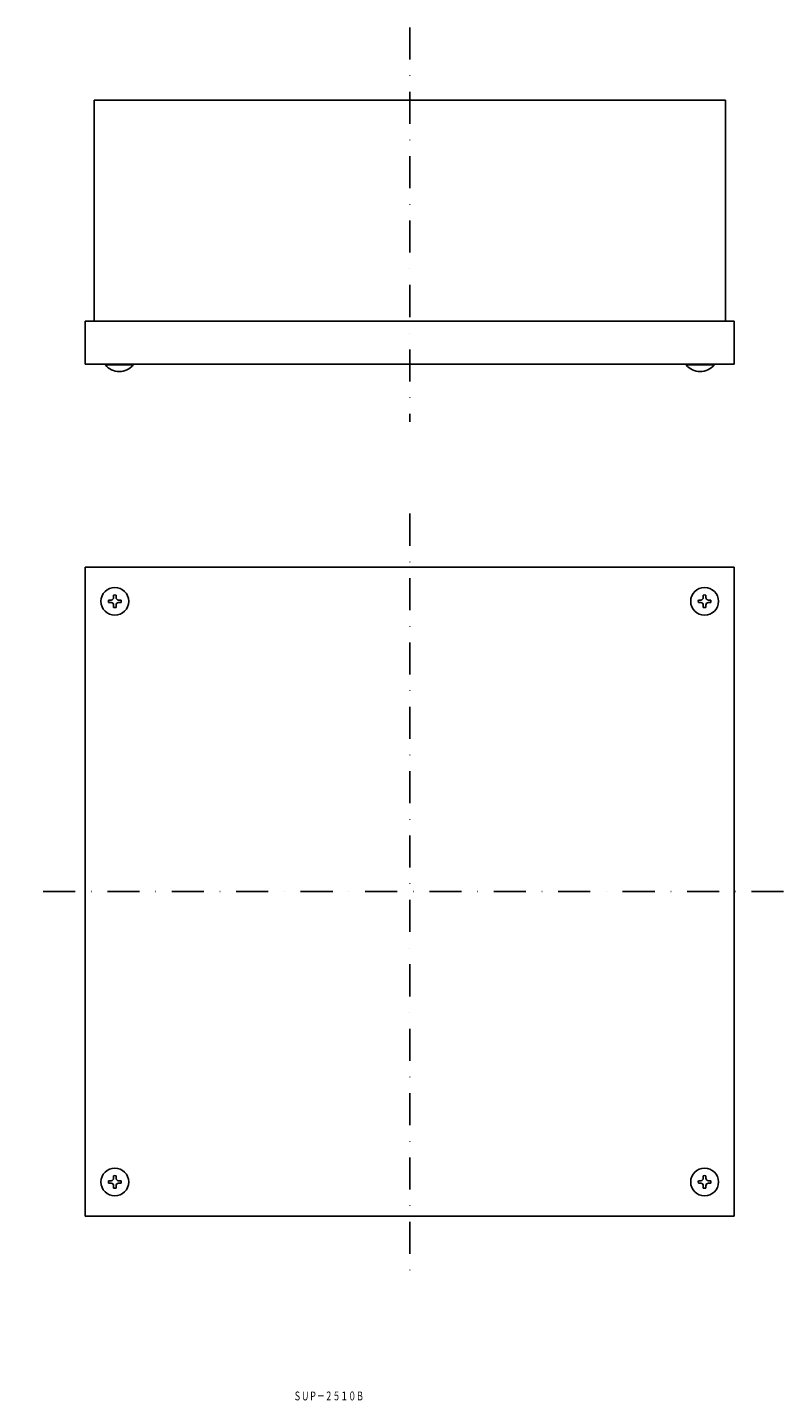
# Model space of a CAD drawing. Extents: x -1556 to -1257, y 1185 to 1729.
import ezdxf
from ezdxf.enums import TextEntityAlignment as Align

# ---------------------------------------------------------------- set-up
doc = ezdxf.new("R2010")
doc.units = 0
doc.linetypes.add('DASHDOT', pattern=[25.4, 12.7, -6.35, 0, -6.35])
doc.layers.add('1', color=7, linetype='CONTINUOUS')
doc.styles.add('MDRAFSTD', font='TXT', dxfattribs={"bigfont": 'BIGFONT'})

# ---------------------------------------------------------------- blocks, each defined once
blk = doc.blocks.new('S0', base_point=(-1521.62, 1501.51))
at = {"layer": '1', "color": 7, "linetype": 'CONTINUOUS'}
for p, q in [((-1523.12, 1502.01), (-1524.07, 1502.01)), ((-1522.12, 1503.01), (-1522.12, 1503.96)), ((-1521.12, 1503.01), (-1521.12, 1503.96)), ((-1520.12, 1502.01), (-1519.17, 1502.01)), ((-1523.12, 1501.01), (-1524.07, 1501.01)), ((-1522.12, 1500.01), (-1522.12, 1499.06)), ((-1521.12, 1500.01), (-1521.12, 1499.06)), ((-1520.12, 1501.01), (-1519.17, 1501.01))]:
    blk.add_line(p, q, dxfattribs=at)
for centre, radius, start, end in [((-1521.62, 1501.51), 2.5, 168.463, 191.537), ((-1523.12, 1503.01), 1, 270, 0), ((-1521.62, 1501.51), 2.5, 78.463, 101.537), ((-1520.12, 1503.01), 1, 180, 270), ((-1521.62, 1501.51), 2.5, 348.463, 11.537), ((-1523.12, 1500.01), 1, 0, 90), ((-1521.62, 1501.51), 2.5, 258.463, 281.537), ((-1520.12, 1500.01), 1, 90, 180)]:
    blk.add_arc(centre, radius, start, end, dxfattribs=at)
blk = doc.blocks.new('S1', base_point=(-1288.12, 1501.51))
at = {"layer": '1', "color": 7, "linetype": 'CONTINUOUS'}
for p, q in [((-1289.62, 1502.01), (-1290.57, 1502.01)), ((-1288.62, 1503.01), (-1288.62, 1503.96)), ((-1287.62, 1503.01), (-1287.62, 1503.96)), ((-1286.62, 1502.01), (-1285.67, 1502.01)), ((-1289.62, 1501.01), (-1290.57, 1501.01)), ((-1288.62, 1500.01), (-1288.62, 1499.06)), ((-1287.62, 1500.01), (-1287.62, 1499.06)), ((-1286.62, 1501.01), (-1285.67, 1501.01))]:
    blk.add_line(p, q, dxfattribs=at)
for centre, radius, start, end in [((-1288.12, 1501.51), 2.5, 168.463, 191.537), ((-1289.62, 1503.01), 1, 270, 0), ((-1288.12, 1501.51), 2.5, 78.463, 101.537), ((-1286.62, 1503.01), 1, 180, 270), ((-1288.12, 1501.51), 2.5, 348.463, 11.537), ((-1289.62, 1500.01), 1, 0, 90), ((-1288.12, 1501.51), 2.5, 258.463, 281.537), ((-1286.62, 1500.01), 1, 90, 180)]:
    blk.add_arc(centre, radius, start, end, dxfattribs=at)
blk = doc.blocks.new('S2', base_point=(-1521.62, 1271.51))
at = {"layer": '1', "color": 7, "linetype": 'CONTINUOUS'}
for p, q in [((-1522.12, 1273.01), (-1522.12, 1273.96)), ((-1521.12, 1273.01), (-1521.12, 1273.96)), ((-1523.12, 1272.01), (-1524.07, 1272.01)), ((-1523.12, 1271.01), (-1524.07, 1271.01)), ((-1522.12, 1270.01), (-1522.12, 1269.06)), ((-1521.12, 1270.01), (-1521.12, 1269.06)), ((-1520.12, 1272.01), (-1519.17, 1272.01)), ((-1520.12, 1271.01), (-1519.17, 1271.01))]:
    blk.add_line(p, q, dxfattribs=at)
for centre, radius, start, end in [((-1523.12, 1273.01), 1, 270, 0), ((-1521.62, 1271.51), 2.5, 78.463, 101.537), ((-1520.12, 1273.01), 1, 180, 270), ((-1521.62, 1271.51), 2.5, 168.463, 191.537), ((-1523.12, 1270.01), 1, 0, 90), ((-1521.62, 1271.51), 2.5, 258.463, 281.537), ((-1520.12, 1270.01), 1, 90, 180), ((-1521.62, 1271.51), 2.5, 348.463, 11.537)]:
    blk.add_arc(centre, radius, start, end, dxfattribs=at)
blk = doc.blocks.new('S3', base_point=(-1288.12, 1271.51))
at = {"layer": '1', "color": 7, "linetype": 'CONTINUOUS'}
for p, q in [((-1288.62, 1273.01), (-1288.62, 1273.96)), ((-1287.62, 1273.01), (-1287.62, 1273.96)), ((-1289.62, 1272.01), (-1290.57, 1272.01)), ((-1289.62, 1271.01), (-1290.57, 1271.01)), ((-1288.62, 1270.01), (-1288.62, 1269.06)), ((-1287.62, 1270.01), (-1287.62, 1269.06)), ((-1286.62, 1272.01), (-1285.67, 1272.01)), ((-1286.62, 1271.01), (-1285.67, 1271.01))]:
    blk.add_line(p, q, dxfattribs=at)
for centre, radius, start, end in [((-1289.62, 1273.01), 1, 270, 0), ((-1288.12, 1271.51), 2.5, 78.463, 101.537), ((-1286.62, 1273.01), 1, 180, 270), ((-1288.12, 1271.51), 2.5, 168.463, 191.537), ((-1289.62, 1270.01), 1, 0, 90), ((-1288.12, 1271.51), 2.5, 258.463, 281.537), ((-1286.62, 1270.01), 1, 90, 180), ((-1288.12, 1271.51), 2.5, 348.463, 11.537)]:
    blk.add_arc(centre, radius, start, end, dxfattribs=at)

msp = doc.modelspace()

# ---------------------------------------------------------------- linework, layer by layer
at = {"layer": '1', "color": 5, "linetype": 'DASHDOT'}
for p, q in [((-1404.87, 1728.81), (-1404.87, 1572.65)), ((-1404.87, 1536.23), (-1404.87, 1236.53)), ((-1256.86, 1386.51), (-1556.22, 1386.51))]:
    msp.add_line(p, q, dxfattribs=at)
at = {"layer": '1', "color": 7, "linetype": 'CONTINUOUS'}
for p, q in [((-1279.87, 1699.99), (-1529.87, 1699.99)), ((-1529.87, 1612.49), (-1529.87, 1699.99)), ((-1279.87, 1612.49), (-1279.87, 1699.99)), ((-1533.37, 1595.49), (-1533.37, 1612.49)), ((-1404.87, 1612.49), (-1533.37, 1612.49)), ((-1404.87, 1612.49), (-1276.37, 1612.49)), ((-1276.37, 1595.49), (-1276.37, 1612.49)), ((-1533.37, 1595.49), (-1276.37, 1595.49)), ((-1525.37, 1595.49), (-1525.37, 1595.16)), ((-1525.37, 1595.16), (-1514.37, 1595.16)), ((-1514.37, 1595.16), (-1514.37, 1595.49)), ((-1295.37, 1595.16), (-1295.37, 1595.49)), ((-1284.37, 1595.16), (-1295.37, 1595.16)), ((-1284.37, 1595.49), (-1284.37, 1595.16)), ((-1533.37, 1258.01), (-1533.37, 1515.01)), ((-1533.37, 1515.01), (-1276.37, 1515.01)), ((-1276.37, 1258.01), (-1276.37, 1515.01)), ((-1533.37, 1258.01), (-1276.37, 1258.01))]:
    msp.add_line(p, q, dxfattribs=at)
for centre in [(-1521.62, 1501.51), (-1288.12, 1501.51), (-1521.62, 1271.51), (-1288.12, 1271.51)]:
    msp.add_circle(centre, 5.5, dxfattribs=at)
for centre in [(-1519.87, 1599.49), (-1289.87, 1599.49)]:
    msp.add_arc(centre, 7, 218.2132, 321.7868, dxfattribs=at)

# ---------------------------------------------------------------- block references
for name, p in [('S0', (-1521.62, 1501.51)), ('S1', (-1288.12, 1501.51)), ('S2', (-1521.62, 1271.51)), ('S3', (-1288.12, 1271.51))]:
    msp.add_blockref(name, p, dxfattribs=at)

# ---------------------------------------------------------------- texts
at = {"layer": '1', "color": 7, "linetype": 'CONTINUOUS', "style": 'MDRAFSTD', "oblique": 15, "width": 0.769618}
msp.add_text('ＳＵＰ－２５１０Ｂ', height=3.5, dxfattribs=at).set_placement((-1450.89, 1185), (-1422.99, 1185), align=Align.FIT)

doc.saveas('drawing.dxf')
